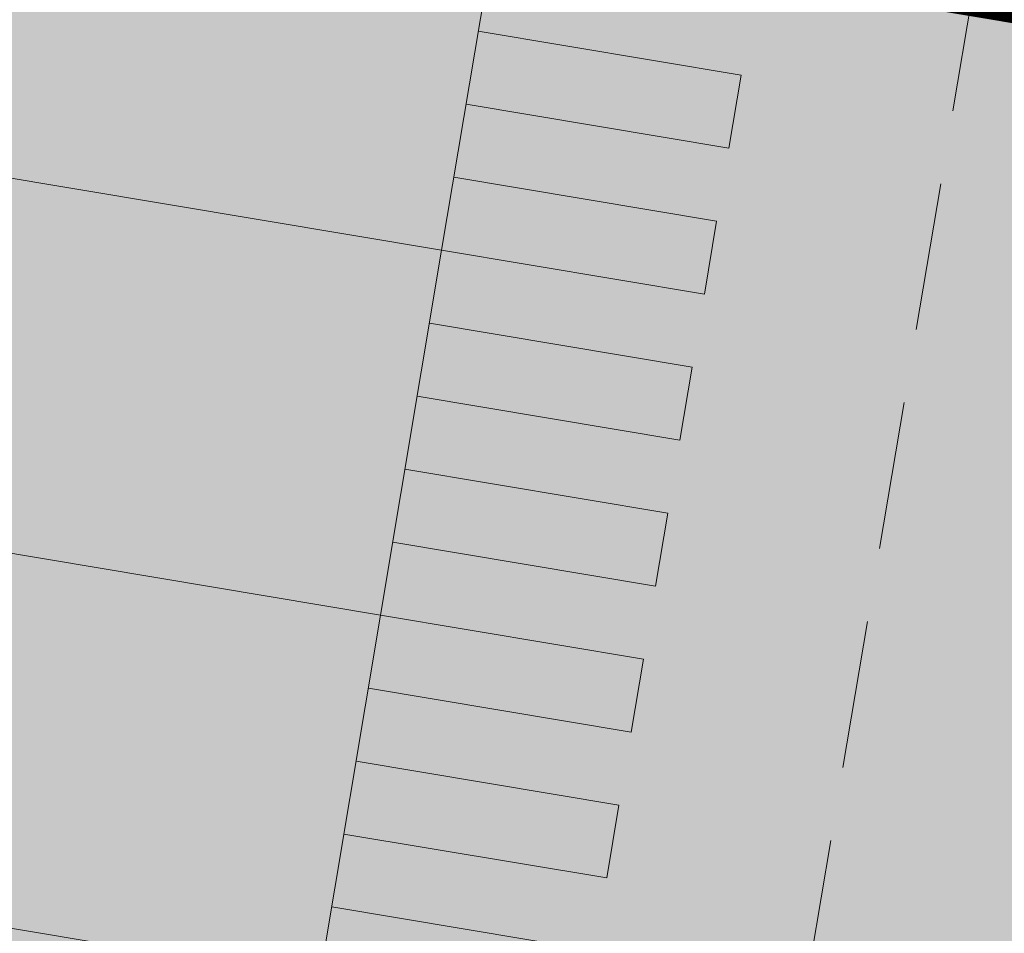
# Model space of a CAD drawing. Units: millimetres. Extents: x -45 to 705, y -31 to 714.
# Drawn here: x 258 to 264, y 559 to 565 of the extents above; entities that cross this region are included whole.
import ezdxf

# ---------------------------------------------------------------- set-up
doc = ezdxf.new("R2010")
doc.units = ezdxf.units.MM
doc.linetypes.add('HIDDEN', pattern=[0.375, 0.25, -0.125])
doc.linetypes.add('TRAZOS', pattern=[0.75, 0.5, -0.25])
for name, color, linetype, lineweight in [('-ORDENACION', 251, 'Continuous', 5), ('. Pavimentos táctiles', 252, 'Continuous', 9), ('. Pavimentos-aparcamiento-ordenación', 7, 'Continuous', 9), ('.Papeleras', 1, 'Continuous', 18), ('CESIÓN', 252, 'Continuous', 30)]:
    doc.layers.add(name, color=color, linetype=linetype, lineweight=lineweight)

msp = doc.modelspace()

# ---------------------------------------------------------------- hatches: boundary and pattern name
at = {"layer": '. Pavimentos táctiles'}
h = msp.add_hatch(color=256, dxfattribs=at)
h.dxf.hatch_style = 1
h.paths.add_polyline_path([(262.5778, 564.9704), (260.8025, 565.2675), (260.7199, 564.7744), (262.4952, 564.4773)])
h = msp.add_hatch(color=256, dxfattribs=at)
h.dxf.hatch_style = 1
h.paths.add_polyline_path([(262.4127, 563.9841), (260.6374, 564.2812), (260.5548, 563.7881), (262.3301, 563.491)])
h = msp.add_hatch(color=256, dxfattribs=at)
h.dxf.hatch_style = 1
h.paths.add_polyline_path([(262.2476, 562.9978), (260.4723, 563.295), (260.3898, 562.8018), (262.1651, 562.5047)])
h = msp.add_hatch(color=256, dxfattribs=at)
h.dxf.hatch_style = 1
h.paths.add_polyline_path([(262.0825, 562.0115), (260.3072, 562.3087), (260.2247, 561.8155), (262, 561.5184)])
h = msp.add_hatch(color=256, dxfattribs=at)
h.dxf.hatch_style = 1
h.paths.add_polyline_path([(261.9175, 561.0253), (260.1421, 561.3224), (260.0596, 560.8293), (261.8349, 560.5321)])
h = msp.add_hatch(color=256, dxfattribs=at)
h.dxf.hatch_style = 1
h.paths.add_polyline_path([(261.7524, 560.039), (259.9771, 560.3361), (259.8945, 559.843), (261.6698, 559.5458)])
h = msp.add_hatch(color=256, dxfattribs=at)
h.dxf.hatch_style = 1
h.paths.add_polyline_path([(261.5873, 559.0527), (259.812, 559.3498), (259.7295, 558.8567), (261.5048, 558.5596)])
at = {"layer": '.Papeleras'}
h = msp.add_hatch(color=50, dxfattribs=at)
h.dxf.hatch_style = 1
h.paths.add_polyline_path([(398.731, 549.3517), (399.6751, 552.4942), (400.2508, 554.6017), (360.3446, 561.2809), (316.1351, 568.6795), (315.3099, 563.7489), (313.0869, 564.1209), (313.9123, 569.0523), (310.703, 569.5895), (308.8139, 569.9056), (307.9885, 564.9742), (306.9155, 558.5634), (243.7051, 569.143), (243.7547, 569.4389), (223.0586, 572.9028), (223.6711, 566.3462), (227.7401, 554.3872), (229.1651, 539.3122), (230.4031, 531.5992), (232.4181, 522.2902), (233.0091, 512.8482), (233.3611, 506.6332), (233.8851, 501.1472), (235.0821, 495.6852), (236.0261, 492.9602), (237.2581, 490.7472), (239.1581, 488.5342), (242.1401, 486.6772), (245.7491, 485.7322), (259.7471, 482.1432), (276.4081, 477.0552), (278.198, 476.4074), (292.1971, 471.3412), (304.9831, 466.7822), (309.4901, 465.1192), (310.3791, 464.1432), (312.2521, 462.2902), (314.6699, 459.8642), (316.9371, 457.5892), (318.9091, 455.1182), (327.9301, 459.3132), (331.7531, 461.1062), (337.7636, 462.8294), (337.9921, 462.875), (344.0731, 464.0892), (350.3961, 464.8362), (357.9431, 465.6892), (365.3031, 466.1632), (372.3381, 466.2922), (374.6081, 466.6612), (377.6681, 468.2862), (381.3621, 471.5482), (384.9881, 476.1692), (386.2111, 481.3302), (388.5081, 490.7502), (391.1281, 511.1882), (392.6851, 519.5942), (395.1901, 533.0252)])

# ---------------------------------------------------------------- linework, layer by layer
at = {"layer": '-ORDENACION', "linetype": 'TRAZOS', "ltscale": 2}
msp.add_line((264.1742, 565.7171), (259.6334, 538.5946), dxfattribs=at)
at = {"layer": '. Pavimentos táctiles', "color": 252}
for p, q in [((260.8025, 565.2675), (262.5778, 564.9704)), ((262.4952, 564.4773), (262.5778, 564.9704)), ((260.7199, 564.7744), (262.4952, 564.4773)), ((260.6374, 564.2812), (262.4127, 563.9841)), ((262.3301, 563.491), (262.4127, 563.9841)), ((260.5548, 563.7881), (262.3301, 563.491)), ((260.4723, 563.295), (262.2476, 562.9978)), ((262.1651, 562.5047), (262.2476, 562.9978)), ((260.3898, 562.8018), (262.1651, 562.5047)), ((260.3072, 562.3087), (262.0825, 562.0115)), ((262, 561.5184), (262.0825, 562.0115)), ((260.2247, 561.8155), (262, 561.5184)), ((260.1421, 561.3224), (261.9175, 561.0253)), ((261.8349, 560.5321), (261.9175, 561.0253)), ((260.0596, 560.8293), (261.8349, 560.5321)), ((259.9771, 560.3361), (261.7524, 560.039)), ((261.6698, 559.5458), (261.7524, 560.039)), ((259.8945, 559.843), (261.6698, 559.5458)), ((259.812, 559.3498), (261.5873, 559.0527))]:
    msp.add_line(p, q, dxfattribs=at)
at = {"layer": '. Pavimentos-aparcamiento-ordenación'}
for points in [[(256.0361, 567.0792), (260.9675, 566.2538), (260.5548, 563.7881), (255.6234, 564.6135)], [(255.6234, 564.6135), (260.5548, 563.7881), (260.1421, 561.3224), (255.2107, 562.1478)], [(255.2107, 562.1478), (260.1421, 561.3224), (259.7295, 558.8567), (254.7981, 559.6821)], [(254.7981, 559.6821), (259.7295, 558.8567), (259.3168, 556.391), (254.3854, 557.2164)]]:
    msp.add_lwpolyline(points, close=True, dxfattribs=at)
at = {"layer": 'CESIÓN', "color": 196, "linetype": 'HIDDEN', "ltscale": 15, "const_width": 0.7}
msp.add_lwpolyline([(360.3446, 561.2809), (316.1351, 568.6795), (315.3099, 563.7489), (313.0869, 564.1209), (313.9123, 569.0523), (310.703, 569.5895), (308.8556, 569.8987), (308.8139, 569.9056), (307.9885, 564.9742), (306.9155, 558.5634), (243.7051, 569.143)], dxfattribs=at)

doc.saveas('drawing.dxf')
